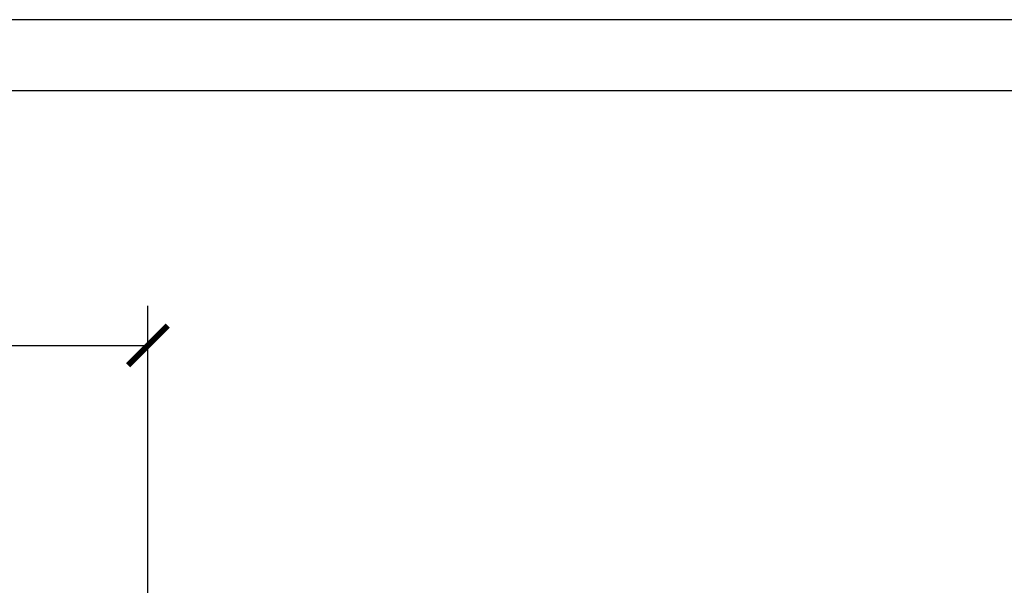
# Model space of a CAD drawing. Units: inches. Extents: x 0 to 446, y 0 to 315.
# Drawn here: x 297 to 371, y 272 to 315 of the extents above; entities that cross this region are included whole.
import ezdxf

# ---------------------------------------------------------------- set-up
doc = ezdxf.new("R2010")
doc.units = ezdxf.units.IN
doc.header["$MEASUREMENT"] = 0
doc.layers.get('Defpoints').update_dxf_attribs({"color": 251})
doc.styles.add('Text_Std', font='arial.ttf')
doc.dimstyles.new('Dim_Std', dxfattribs={"dimscale": 1.5, "dimtxt": 2, "dimasz": 2, "dimexe": 2, "dimexo": 2, "dimgap": 0.5, "dimtad": 1, "dimdec": 0, "dimlfac": 2.5, "dimzin": 0, "dimdsep": 46, "dimtxsty": 'Text_Std', "dimblk": 'ARCHTICK', "dimcen": 0.09, "dimclrd": 256, "dimclre": 256, "dimclrt": 256, "dimadec": 0, "dimazin": 0, "dimtfac": 1, "dimtdec": 0, "dimtofl": 0, "dimtmove": 2, "dimatfit": 3, "dimldrblk": 'CLOSEDBLANK', "dimfxl": 1, "dimtolj": 1, "dimtzin": 0, "dimlwd": -1, "dimlwe": -1, "dimarcsym": 1})

# ---------------------------------------------------------------- blocks, each defined once
blk = doc.blocks.new('_ArchTick')
at = {"color": 0, "linetype": 'ByBlock', "const_width": 0.15}
blk.add_lwpolyline([(-0.5, -0.5), (0.5, 0.5)], dxfattribs=at)
blk = doc.blocks.new('*D78')
at = {"transparency": 16777216}
for p, q in [((122.331, 250.832), (122.331, 293.331)), ((306.455, 202.008), (306.455, 293.331)), ((122.331, 290.331), (306.455, 290.331))]:
    blk.add_line(p, q, dxfattribs=at)
at = {"layer": 'Defpoints', "color": 0, "transparency": 16777216}
for p in [(306.455, 290.331), (122.331, 247.832), (306.455, 199.008)]:
    blk.add_point(p, dxfattribs=at)
at = {"transparency": 16777216, "xscale": 3, "yscale": 3, "zscale": 3, "rotation": 180}
blk.add_blockref('_ArchTick', (122.331, 290.331), dxfattribs=at)
at = {"transparency": 16777216, "xscale": 3, "yscale": 3, "zscale": 3}
blk.add_blockref('_ArchTick', (306.455, 290.331), dxfattribs=at)
at = {"transparency": 16777216, "insert": (214.393, 292.613), "char_height": 3, "attachment_point": 5, "style": 'Text_Std'}
blk.add_mtext('\\A1;460', dxfattribs=at)
blk = doc.blocks.new('_ClosedBlank')
at = {"color": 0, "linetype": 'ByBlock', "lineweight": -2}
for p, q in [((-1, 0.167), (0, 0)), ((-1, 0.167), (-1, -0.167)), ((0, 0), (-1, -0.167))]:
    blk.add_line(p, q, dxfattribs=at)

msp = doc.modelspace()

# ---------------------------------------------------------------- linework, layer by layer
at = {"layer": 'Defpoints'}
for points in [[(0, 0), (445.5, 0), (445.5, 315), (0, 315)], [(441.75, 309.601), (3.75, 309.601), (3.75, 46.499), (441.75, 46.499)]]:
    msp.add_lwpolyline(points, close=True, dxfattribs=at)

# ---------------------------------------------------------------- dimensions: what is measured, and where the dimension line sits
at = {"color": 18, "true_color": 0x000000}
dim = msp.add_linear_dim(base=(306.455, 290.331), p1=(122.331, 247.832), p2=(306.455, 199.008), dimstyle='Dim_Std', dxfattribs=at)
dim.commit()
dim.dimension.update_dxf_attribs({"geometry": '*D78', "text_midpoint": (214.393, 292.613)})

doc.saveas('drawing.dxf')
